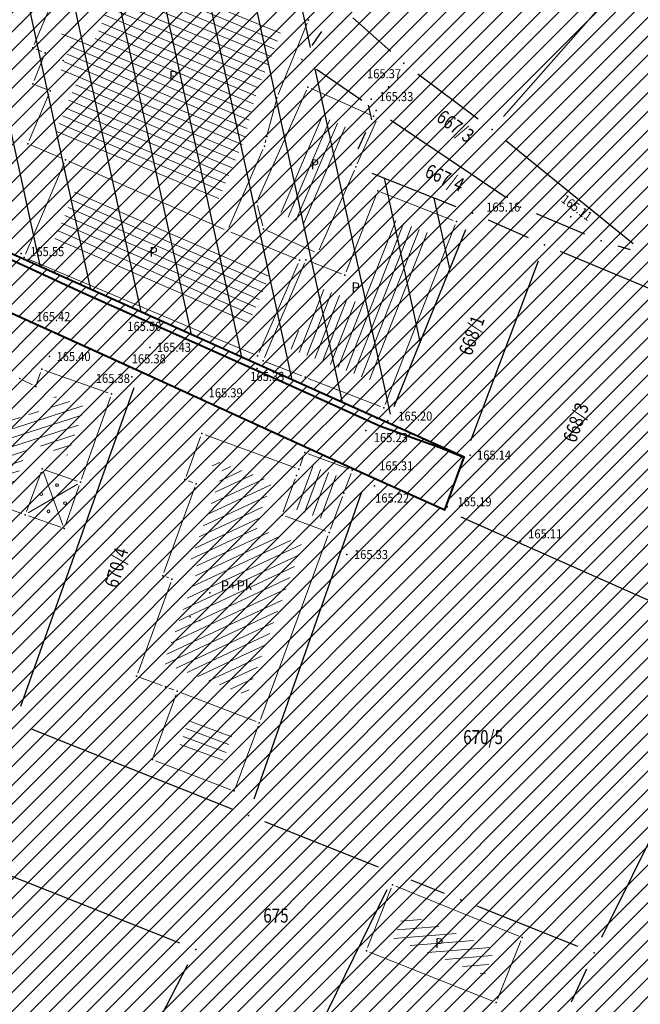
# Model space of a CAD drawing. Units: metres. Extents: x 7527566 to 7528516, y 4822616 to 4823507.
# Drawn here: x 7527971 to 7528015, y 4823196 to 4823266 of the extents above; entities that cross this region are included whole.
import ezdxf
from ezdxf.enums import TextEntityAlignment as Align

# ---------------------------------------------------------------- set-up
doc = ezdxf.new("R2010")
doc.units = ezdxf.units.M
doc.header["$LTSCALE"] = 0.5
doc.header["$PDSIZE"] = -0.01
for name, color, linetype in [('00 regulaciona linija', 5, 'REGULACIONA LINE'), ('101_Parcele_granice', 7, 'Continuous'), ('115_Katastarske_tacke', 7, 'Continuous'), ('116_Katastarske_tacke_objekti', 7, 'Continuous'), ('120_Detaljne_tacke', 7, 'Continuous'), ('130_Detaljne_konstruisane_tacke', 7, 'Continuous')]:
    doc.layers.add(name, color=color, linetype=linetype)
for name, color, linetype, lineweight in [('102_Broj_parcele', 7, 'Continuous', 13), ('104_Objekti_granice', 1, 'Continuous', 13), ('106_Objekti_srafure', 1, 'Continuous', 13), ('121_Detaljne_tacke_kote', 32, 'Continuous', 13), ('133_Spratnost', 7, 'Continuous', 13), ('gasovod 40', 1, 'Continuous', 40)]:
    doc.layers.add(name, color=color, linetype=linetype, lineweight=lineweight)
doc.layers.add('152_stanovanje_SRAFURA', color=7, linetype='Continuous', lineweight=30, true_color=0xf3e17c)
doc.styles.add('kote', font='geodet__.shx')
doc.styles.add('style1', font='txt')
doc.linetypes.add('REGULACIONA LINE', pattern='A,10,-0.5,["RL",Standard,S=2,R=0,X=0,Y=0],-4', length=14.5)

# ---------------------------------------------------------------- blocks, each defined once
blk = doc.blocks.new('T1')
at = {"linetype": 'Continuous'}
blk.add_point((0, 0), dxfattribs=at)
blk.add_attdef('OZN-TAC', (0, 0), '', height=5)

msp = doc.modelspace()

# ---------------------------------------------------------------- hatches: boundary and pattern name
h = msp.add_hatch()
h.set_pattern_fill('ANSI31', color=254, scale=0.3)
h.set_pattern_definition([(45, (3000, 0), (-0.6735192090801864, 0.6735192090801865), [])])
h.paths.add_polyline_path([(7527972.68, 4823128.8), (7527970.94, 4823129.45), (7527964.53, 4823133.15), (7527962.872089067, 4823134.098804449), (7527951.04, 4823138.44), (7527947.07, 4823139.89), (7527946.254732918, 4823140.152114693, 0.07371481927622132), (7527937.69611687, 4823142.190346612), (7527933.94, 4823143.47), (7527919.58, 4823139.59), (7527914.31, 4823137.5), (7527900.83, 4823133.48), (7527884.87, 4823131.73), (7527871.55, 4823129.98), (7527859.81, 4823129.21), (7527849.05, 4823135.07), (7527851.85, 4823154.11), (7527856.36, 4823177.08), (7527861.63, 4823196.84), (7527864.99, 4823210), (7527865.8, 4823212.82), (7527872.93, 4823237.65), (7527875.68, 4823250.05), (7527880.32, 4823268.91), (7527882.9, 4823277.43), (7527921.19, 4823265.05), (7527940.2, 4823258.85), (7527953.18, 4823252.89), (7527965.18, 4823247.65), (7527979.2, 4823241.31), (7527995.48, 4823233.87), (7528001.01, 4823231.39), (7528002.4, 4823235.16), (7527996.93, 4823237.62), (7527941.39, 4823262.55), (7527928.51, 4823266.61), (7527883.95, 4823280.88), (7527886.54, 4823289.42), (7527889.04, 4823298.44), (7527893.24, 4823313.6), (7527903.37, 4823352.27), (7527908.71, 4823377.76), (7527899.273120061, 4823379.769500303), (7527896.69, 4823367.66), (7527894.5, 4823358.87), (7527891.910259303, 4823348.442628969), (7527889.97, 4823341.84), (7527886.58, 4823328.82), (7527883.2335, 4823315.104), (7527879.887, 4823301.388), (7527874.1, 4823279.89), (7527869.5408, 4823262.3141), (7527869.311468653, 4823261.461415444), (7527868.111400067, 4823256.999400252), (7527863.55, 4823239.91), (7527860.82, 4823230.29), (7527858.98, 4823223.8), (7527858.09, 4823220.67), (7527852.88, 4823202.07), (7527851.8, 4823198.22), (7527846.53, 4823176.46), (7527841.8, 4823155.18), (7527839.76, 4823145.5), (7527838.24, 4823134.34), (7527836.6, 4823129), (7527835.821002143, 4823128.245716487), (7527832.68287518, 4823115.009026394), (7527829.91, 4823100.87), (7527826.94, 4823085.96), (7527824.46, 4823073.5), (7527823.81, 4823071.12), (7527819.014122912, 4823056.650330158), (7527813.888113598, 4823042.304135713), (7527810.6858, 4823033.1803), (7527806.1614, 4823020.1661), (7527802.8084, 4823010.0489), (7527803.36, 4823009.64), (7527797.93, 4822995.85), (7527796.52, 4822993.04), (7527795.38, 4822990.59), (7527788.89, 4822976.32), (7527785.49, 4822968.62), (7527782.68, 4822962.67), (7527781.44, 4822959.94), (7527772.12, 4822939.48), (7527769.89, 4822935.01), (7527766.58, 4822928.39), (7527770.19, 4822925.91), (7527771.08, 4822921.55), (7527775.39, 4822895.49), (7527779.43, 4822887.22), (7527786.88, 4822861.3), (7527791.82, 4822844.1), (7527792.37, 4822838.47), (7527791.93, 4822823.95), (7527792.48, 4822814.17), (7527789.26, 4822801.24), (7527779.78, 4822768.69), (7527770.56904689, 4822739.928288532), (7527781.679845097, 4822736.370049608), (7527791.29, 4822762.78), (7527793.72, 4822773.86), (7527798.37, 4822793.66), (7527799.900930176, 4822802.143216677), (7527802.74, 4822813.89), (7527803.32, 4822816.29), (7527803.96, 4822824.25), (7527803.49, 4822833.38), (7527802.92, 4822836.97), (7527800.48, 4822852.37), (7527798.87, 4822858.1), (7527797.2, 4822864.07), (7527792.72, 4822880.49), (7527792.73, 4822884.13), (7527794.2, 4822887.63), (7527798.33, 4822891.3), (7527803.55, 4822893.56), (7527806.89, 4822894.07), (7527823.27, 4822896.57), (7527831.2663344, 4822897.67366187, -0.03367499767646131), (7527877.295490778, 4822901.007932856), (7527947.082076825, 4822901.355987932), (7527975.7444494, 4822901.498939247), (7527983.895794823, 4822901.318000111), (7527998.74, 4822899.53), (7528003.95, 4822898.94), (7528023.51, 4822893.57, -0.1414931540476041), (7528033.166386177, 4822887.812986021), (7528062.948137069, 4822859.554471458, -0.02821857600887969), (7528068.591588078, 4822853.55962659), (7528081.005444115, 4822838.785199864, 0.06001246549129584), (7528089.214698825, 4822831.104870215), (7528089.99, 4822830.35), (7528101.15, 4822823.25), (7528124.92, 4822808.61), (7528135.672572797, 4822801.576870623), (7528145.66, 4822805.28), (7528153.819798663, 4822810.034681917), (7528140.08218904, 4822813.105058586), (7528140.714345715, 4822814.757724159), (7528136.978330802, 4822816.186777199), (7528135.22, 4822815.96), (7528131.13, 4822815.97), (7528123.980000001, 4822818.3), (7528120.79, 4822820.129999999), (7528108.930000001, 4822827.21), (7528107.870000001, 4822827.689999999), (7528099.32, 4822833.05), (7528094.64, 4822835.84), (7528089.309999999, 4822839.83), (7528084.71, 4822845.189999999), (7528073.950925826, 4822858.062680987), (7528070.951317594, 4822861.434787847), (7528067.766321981, 4822864.632373993), (7528056.478689311, 4822875.34268224), (7528045.191056641, 4822886.052990486), (7528044.68, 4822887.150000001), (7528039.889999999, 4822892.99), (7528038.46, 4822893.08), (7528032.87, 4822897.95), (7528027.58, 4822900.02), (7528022.314786687, 4822901.729725557), (7528014.310000001, 4822904.01), (7528007.959999999, 4822905.84), (7527996.81, 4822907.709999999), (7527984.31, 4822908.75), (7527978.820000001, 4822909.25), (7527973.339999999, 4822908.75), (7527963.39, 4822909), (7527958.310000001, 4822908.98), (7527954.914704229, 4822908.3951396), (7527931.380705955, 4822908.277765647), (7527929.266436826, 4822909.877611871), (7527928.094754003, 4822912.25601496), (7527928.114776904, 4822914.907286535), (7527929.614931468, 4822921.032231313), (7527931.975074559, 4822928.512969418), (7527937.299999999, 4822942.2), (7527943.76, 4822955), (7527948.929999999, 4822961.22), (7527952.510000001, 4822963.41), (7527978.859999999, 4822981.45), (7527989.59, 4822989.3), (7527998.252155147, 4822996.928105404), (7528000.10072183, 4822997.565410288), (7528002.056041177, 4822997.57449474), (7528003.910449791, 4822996.954393965), (7528026.857355217, 4822984.821324243), (7528043.42620058, 4822976.060624173), (7528040.621635563, 4822970.756435729), (7528045.0417926, 4822968.419298215), (7528050.75807395, 4822972.173549086), (7528054.325231371, 4822970.055949672), (7528066.323476228, 4822962.396850054), (7528077.293526473, 4822955.394100181), (7528081.867074435, 4822952.694704391), (7528087.584232734, 4822949.888175847), (7528098.637061168, 4822945.026011888), (7528114.0313946, 4822938.254010165), (7528120.064266184, 4822935.600136457), (7528121.519836571, 4822934.079882305), (7528121.456476863, 4822931.164017578), (7528124.833506758, 4822929.67845457), (7528126.239623411, 4822932.883582996), (7528131.863824223, 4822930.409484474), (7528134.06, 4822929.07), (7528134.36, 4822934.64), (7528134.31, 4822936.84), (7528129.955389929, 4822937.803892912), (7528128.658811345, 4822938.374260734), (7528130.068134086, 4822941.577978794), (7528126.406742019, 4822943.188633355), (7528126.104744288, 4822942.502122344), (7528124.584474389, 4822941.046516158), (7528122.480212228, 4822941.092240308), (7528090.000214578, 4822955.380263949), (7528085.809016449, 4822957.392659442), (7528080.521932497, 4822960.451510048), (7528071.66, 4822966.850000001), (7528056.6, 4822976.01), (7528052.608825658, 4822977.992442968), (7528032.542195163, 4822988.602580691), (7528012.475564667, 4822999.212718414), (7528010.519601873, 4823000.864869763), (7528009.430504019, 4823003.182036228), (7528009.406589621, 4823005.742275013), (7528010.452194834, 4823008.079381363), (7528022.9, 4823019.55), (7528024.466018612, 4823021.267316927), (7528031.267582727, 4823018.040509909), (7528033.410736058, 4823022.55790892), (7528027.989999999, 4823025.129999999), (7528029.614732018, 4823027.992190854), (7528031.068252604, 4823029.944694894), (7528032.476340487, 4823031.930213122), (7528039.601550686, 4823042.227050112), (7528041.109058145, 4823044.405590551), (7528044.237374561, 4823048.926406541), (7528047.0103216, 4823052.933668479), (7528051.172742725, 4823058.948897589), (7528052.080000001, 4823060.26), (7528052.88, 4823061.219999999), (7528063.74, 4823075.340000001), (7528065.749999998, 4823076.440000001), (7528073.89, 4823073.109999999), (7528085.960000001, 4823065.53), (7528085.7, 4823064.48), (7528095.379564991, 4823058.17028351), (7528110.880000003, 4823048.069999999), (7528115.441744955, 4823045.21890857), (7528118.715000308, 4823043.169999784), (7528121.815689047, 4823040.921039478), (7528124.484817605, 4823038.941493089), (7528128.620007976, 4823035.329993035), (7528136.586724437, 4823028.37215087), (7528136.589775399, 4823028.370147469), (7528147.100000001, 4823021.469999999), (7528148.540000001, 4823020.529999999), (7528154.16, 4823016.920000001), (7528165.63, 4823011.930000001), (7528169.880000001, 4823008.769999999), (7528172.42, 4823006.890000001), (7528181.739999999, 4823003.71), (7528192.069069695, 4823002.220134187), (7528201.680000089, 4823000.840000001), (7528204.142036011, 4823000.860015862), (7528212.233588854, 4823000.920308847), (7528222.453561767, 4823000.733598814), (7528225.71774628, 4823000.553864003), (7528228.959927509, 4823000.134977357), (7528239.53, 4822998.22), (7528249.76, 4822996.400000001), (7528251.263111754, 4822996.415977476), (7528268.532427186, 4822993.53636256), (7528269.88, 4822992.92), (7528279.319999999, 4823022.149999999), (7528274.989999999, 4823023.439999999), (7528273.48, 4823015.08), (7528272.19, 4823011.030000001), (7528270.88, 4823007.43), (7528268.598761652, 4823002.649564855), (7528263.907189393, 4823003.431872731), (7528263.594281192, 4823001.555333473), (7528261.78715852, 4823000.489209364), (7528254.017439263, 4823001.532639037), (7528241.942566901, 4823003.546093635), (7528229.864548532, 4823005.560072822), (7528227.888341408, 4823005.849159972), (7528225.779999999, 4823006.08), (7528222.554025226, 4823006.2326812), (7528204.658721461, 4823006.559612865), (7528201.909376565, 4823006.660648851), (7528199.167269054, 4823006.862978055), (7528178.709999999, 4823012.039999999), (7528168.310001199, 4823016.814999449), (7528148.529488535, 4823028.294694494), (7528140.811516345, 4823034.308819188), (7528127.869999952, 4823044.380000031), (7528119.78, 4823049.55), (7528111.499999999, 4823055.98), (7528105.369999999, 4823060.62), (7528100.579999998, 4823064.26), (7528092.419999998, 4823069.87), (7528090.569999998, 4823070.81), (7528078.349999999, 4823079.5), (7528073.621985102, 4823082.517537192), (7528072.82883147, 4823084.618378076), (7528077.730000018, 4823093.170000033), (7528078.529999999, 4823094.67), (7528092.519999999, 4823118.699999999), (7528101.509514713, 4823131.57930452), (7528102.94000004, 4823133.630000059), (7528103.8, 4823134.870000001), (7528108.51, 4823143.05), (7528111.679999999, 4823148.57), (7528119.569999999, 4823160.789999999), (7528125.98, 4823170.45), (7528129.42, 4823175.97), (7528133.989999999, 4823183.520000001), (7528134.84, 4823183.670000001), (7528142.889999999, 4823199.209999999), (7528148.738922609, 4823208.574086364), (7528142.85, 4823212.719999999), (7528141.1, 4823208.84), (7528130.4, 4823191.64), (7528125.83, 4823184), (7528120.95, 4823175.85), (7528116.38, 4823168.21), (7528106.55, 4823152.42), (7528097.74, 4823138.27), (7528094.89, 4823133.96), (7528089.73, 4823126.13), (7528085.03, 4823118.48), (7528073.74, 4823100.1), (7528064.863646274, 4823087.207472024, -0.2782492713084179), (7528059.544745332, 4823084.563513846), (7528046.466790627, 4823090.815939638), (7528026.602690945, 4823101.069849859), (7528019.23, 4823105.41), (7528012.2, 4823108.78), (7528004.44, 4823112.49), (7527996.66, 4823116.53), (7527986.12, 4823121.94), (7527985.08, 4823122.55)])
h.paths.add_polyline_path([(7527845.65, 4823117.27), (7527861.18, 4823120.64), (7527882.64, 4823124.32), (7527888.29, 4823125.22), (7527895.3, 4823126.27), (7527906.89, 4823128.07), (7527908.62, 4823126.91), (7527916.202409104, 4823132.218431939), (7527928.071724469, 4823135.77298757, -0.1615369543358115), (7527943.493127208, 4823135.320509532), (7527952.7507315, 4823131.945001917, -0.03032704653954103), (7527961.030567976, 4823128.343619305), (7528015.352435058, 4823100.687712437), (7528040.831955171, 4823087.53510467), (7528053.933339996, 4823080.553834883, -0.2328731369612609), (7528055.799858012, 4823075.828558379), (7528048.78265355, 4823065.025092515, 0.01059418359718362), (7528046.641647346, 4823062.066491179), (7528027.719988177, 4823034.722281731), (7528018.46, 4823023.49), (7528003.89, 4823010.17), (7527998.84, 4823005.56), (7527988.13, 4822996.19), (7527984.36, 4822992.89), (7527974.34, 4822986.8), (7527970.948088864, 4822984.741050433), (7527964.600211719, 4822981.34789859), (7527958.12, 4822978.36), (7527949, 4822973.3), (7527939.78, 4822962.18), (7527936, 4822956.48), (7527932.04, 4822946.63), (7527930.06, 4822941.2), (7527928.17, 4822935.46), (7527927.77, 4822934.94), (7527924.39, 4822923.5), (7527922.52, 4822917.16), (7527920.29, 4822911), (7527918.79, 4822909.65), (7527915.840529466, 4822908.200260246), (7527903.231956501, 4822908.137375986), (7527897.34, 4822908.28), (7527882.4, 4822908.23), (7527879.35, 4822908.22), (7527876.01, 4822908.21), (7527870.992672486, 4822907.920449705, 0.02519597855908047), (7527835.835287631, 4822905.339531692), (7527832.87, 4822905.08), (7527823.87, 4822904.28), (7527807.88, 4822901.63), (7527807.31, 4822901.54), (7527804.622177876, 4822900.99759724), (7527784.406332206, 4822898.156236216), (7527783.13, 4822901.42), (7527781.46, 4822907.66), (7527781.24, 4822911.18), (7527781.73, 4822923.42), (7527783.04, 4822931.88), (7527786.16, 4822945.02), (7527789.27, 4822953.04), (7527793.5, 4822961.75), (7527800.15, 4822975.47), (7527808.72, 4822995.59), (7527816.23, 4823014.38), (7527822.41, 4823033.69), (7527830.66, 4823053.01), (7527833.35, 4823067.91), (7527836.59, 4823077.72), (7527836.76, 4823078.47), (7527840.04, 4823093.29), (7527842.9, 4823105.5)], flags=16)
h = msp.add_hatch()
h.set_pattern_fill('ANSI31', color=1, angle=57.29577951308232)
h.set_pattern_definition([(102.2957795130823, (0, 0), (-3.102169512880835, -0.6761429681307651), [])])
h.paths.add_polyline_path([(7527933.61, 4823280.86), (7527935.34, 4823280.14), (7527935.62, 4823280.88), (7527937.52, 4823285.94), (7527940, 4823285.02), (7527950.97, 4823280.93), (7527968.45, 4823274.43), (7527968.63, 4823274.91), (7527971.86, 4823283.52), (7527975.56, 4823281.77), (7527980.33, 4823278.78), (7527981.31, 4823278.16), (7527986.98, 4823273.15), (7527993.5, 4823267.39), (7527992.95, 4823266.61), (7527990.79, 4823263.58), (7527996.1, 4823259.95), (7527994.28, 4823256.06), (7527994.65, 4823255.91), (7528002.99, 4823252.6), (7527996.9278, 4823237.7473), (7527996.93, 4823237.62), (7527941.39, 4823262.55), (7527928.51, 4823266.61)])
at = {"layer": '106_Objekti_srafure'}
h = msp.add_hatch(dxfattribs=at)
h.set_pattern_fill('LINE', color=256, scale=6, angle=337.5930555555555, style=0)
h.set_pattern_definition([(337.5930555555555, (0, 0), (0.2287094590154789, 0.5546999038731187), [])])
h.paths.add_polyline_path([(7527989.312344677, 4823265.601896469), (7527984.947690433, 4823267.437641242), (7527978.196084947, 4823270.28610441), (7527975.854769251, 4823264.761094883), (7527973.696419684, 4823265.68039192), (7527973.506371155, 4823265.230424078), (7527974.363313282, 4823264.870118869), (7527973.483061402, 4823262.684324882), (7527974.757805312, 4823262.174427317), (7527974.258880246, 4823260.995716846), (7527974.259356601, 4823260.995515211), (7527973.361283027, 4823258.875143413), (7527973.144739311, 4823258.363558884), (7527974.25280534, 4823257.89160484), (7527974.253991093, 4823257.894307805), (7527983.543995623, 4823253.818305817), (7527983.544072592, 4823253.818481268), (7527984.686225311, 4823253.31743327), (7527986.225210438, 4823256.843961384), (7527986.625164846, 4823257.760690227), (7527986.673104408, 4823257.87055173), (7527986.815967375, 4823258.458811048), (7527987.574350978, 4823261.326124362)])
h = msp.add_hatch(dxfattribs=at)
h.set_pattern_fill('LINE', color=256, scale=6, angle=66.82, style=0)
h.set_pattern_definition([(66.82, (0, 0), (-0.5515636769539167, 0.2361726281029949), [])])
h.paths.add_polyline_path([(7527992.164414484, 4823254.003609731), (7527993.17734724, 4823256.289201592), (7527993.177622117, 4823256.289821828), (7527993.176917027, 4823256.290134981), (7527994.054201731, 4823258.264025569), (7527994.219673323, 4823258.636603543), (7527991.971442731, 4823259.638480294), (7527990.04669679, 4823255.30415104), (7527990.046738345, 4823255.304132587), (7527989.141233507, 4823253.26488607), (7527989.325202587, 4823252.536518689), (7527991.155307701, 4823251.727760117), (7527992.164550386, 4823254.003549502)])
h = msp.add_hatch(dxfattribs=at)
h.set_pattern_fill('LINE', color=256, scale=6, angle=336.6161111111111, style=0)
h.set_pattern_definition([(336.6161111111111, (0, 0), (0.2381338858428397, 0.5507197585100697), [])])
h.paths.add_polyline_path([(7527975.795929299, 4823253.941517903), (7527974.668152491, 4823254.43625937), (7527973.374628345, 4823251.386306777), (7527973.374664158, 4823251.38629159), (7527972.937290812, 4823250.354917959), (7527973.501191388, 4823250.098437336), (7527973.456327464, 4823249.999799117), (7527975.530915253, 4823249.126484616), (7527975.549293916, 4823249.166892123), (7527976.970539245, 4823248.520463285), (7527986.838773326, 4823244.366350352), (7527988.133231349, 4823247.322507006), (7527988.133147947, 4823247.322543518), (7527988.618846041, 4823248.432014419), (7527985.088572918, 4823249.871543271), (7527985.086006572, 4823249.86569322), (7527975.796006267, 4823253.941693354)])
h = msp.add_hatch(dxfattribs=at)
h.set_pattern_fill('LINE', color=256, scale=6, angle=248.625, style=0)
h.set_pattern_definition([(248.625, (0, 0), (0.5587289608552821, -0.2186822999274901), [])])
h.paths.add_polyline_path([(7527997.061987191, 4823252.257587094), (7527994.71169842, 4823246.236847349), (7527991.882154114, 4823247.342296557), (7527989.993650371, 4823242.886415175), (7527991.555017915, 4823242.277481833), (7527995.798043047, 4823240.62240111), (7527999.907060286, 4823251.147806808)])
h = msp.add_hatch(dxfattribs=at)
h.set_pattern_fill('LINE', color=256, scale=6, angle=17.97611111111111, style=0)
h.set_pattern_definition([(17.97611111111111, (0, 0), (-0.185172260547448, 0.5707111650596545), [])])
h.paths.add_polyline_path([(7527975.255983409, 4823238.763518761), (7527973.089892233, 4823239.525982854), (7527972.593538337, 4823238.106179851), (7527971.432190156, 4823238.686853941), (7527971.113641209, 4823237.81503577), (7527966.98518771, 4823239.327751556), (7527966.985521988, 4823239.328663224), (7527966.940060339, 4823239.345277117), (7527966.939998411, 4823239.345107643), (7527965.116182776, 4823240.011819704), (7527963.855123088, 4823236.468323693), (7527963.855186387, 4823236.46830117), (7527963.437449569, 4823235.294289893), (7527970.098200455, 4823232.945091587), (7527971.317722944, 4823236.223807779), (7527974.024053859, 4823235.272130973)])
h = msp.add_hatch(dxfattribs=at)
h.set_pattern_fill('LINE', color=256, scale=6, angle=25.15555555555556, style=0)
h.set_pattern_definition([(25.15555555555556, (0, 0), (-0.2550463724894353, 0.5430942348064287), [])])
h.paths.add_polyline_path([(7527990.815007842, 4823228.88998617), (7527987.447646152, 4823230.129015396), (7527988.647337629, 4823233.413607738), (7527984.515614381, 4823234.917673898), (7527984.429087722, 4823234.680731712), (7527984.34419786, 4823234.447992006), (7527985.142302933, 4823234.158678917), (7527982.751788707, 4823227.577263188), (7527983.41279333, 4823227.336897871), (7527980.883391221, 4823220.388540297), (7527981.545158225, 4823220.148769658), (7527982.399166975, 4823219.833599711), (7527986.857324172, 4823218.11717122)])
h = msp.add_hatch(dxfattribs=at)
h.set_pattern_fill('LINE', color=256, scale=6, angle=429.6555555555556, style=0)
h.set_pattern_definition([(69.65555555555551, (12351206.72888871, -2704751.291886586), (-0.5625717202968987, 0.2085978416048164), [])])
h.paths.add_polyline_path([(7527991.427346181, 4823234.528994675), (7527993.492917088, 4823233.767103688), (7527992.317693286, 4823230.711521801), (7527990.247689215, 4823231.465020215)])
h = msp.add_hatch(dxfattribs=at)
h.set_pattern_fill('LINE', color=256, scale=6, angle=339.6555555555555, style=0)
h.set_pattern_definition([(339.6555555555555, (0, 0), (0.2085978416048164, 0.5625717202968987), [])])
h.paths.add_polyline_path([(7527985.820881261, 4823215.301542526), (7527985.058990274, 4823213.235971619), (7527982.003408386, 4823214.411195422), (7527982.756906801, 4823216.481199493)])
h = msp.add_hatch(dxfattribs=at)
h.set_pattern_fill('LINE', color=256, scale=6, angle=4.769722222222222, style=0)
h.set_pattern_definition([(4.769722222222221, (0, 0), (-0.04989074285900442, 0.5979221636442128), [])])
h.paths.add_polyline_path([(7528004.594934633, 4823199.988752982), (7527998.107275572, 4823202.613210529), (7527997.72906588, 4823201.661303013), (7527997.347743569, 4823200.700860184), (7528002.687743962, 4823198.57896511), (7528002.687856698, 4823198.579248934), (7528003.850444702, 4823198.117467477)])
at = {"layer": '152_stanovanje_SRAFURA', "lineweight": 15}
h = msp.add_hatch(dxfattribs=at)
h.set_pattern_fill('ANSI31', color=256, scale=0.3, style=0)
h.set_pattern_definition([(45, (-1000, 0), (-0.6735192090801864, 0.6735192090801865), [])])
h.paths.add_polyline_path([(7528068.591588079, 4822853.559626589), (7528065.854445568, 4822856.636674099), (7528062.94813707, 4822859.554471456), (7528052.987554771, 4822869.005603494), (7528044.136577358, 4822877.403883198), (7528033.166386177, 4822887.812986021), (7528030.749342264, 4822890.01119792), (7528028.355390487, 4822891.601368187), (7528025.536307717, 4822892.923138798), (7528023.509999999, 4822893.57), (7528003.95, 4822898.94), (7527998.739999999, 4822899.53), (7527983.895794823, 4822901.318000111), (7527975.744449399, 4822901.498939247), (7527947.082236448, 4822901.355988728), (7527912.188783799, 4822901.181960394), (7527877.295490774, 4822901.007932856), (7527869.599222626, 4822900.883179749), (7527861.907691817, 4822900.585756615), (7527854.224771802, 4822900.115813231), (7527846.554331708, 4822899.473586259), (7527838.90023437, 4822898.659399132), (7527831.2663344, 4822897.673661871), (7527823.27, 4822896.569999999), (7527806.890201299, 4822894.07003073), (7527803.550000001, 4822893.560000001), (7527798.33, 4822891.300000001), (7527794.2, 4822887.63), (7527792.730000001, 4822884.13), (7527792.720000001, 4822880.490000001), (7527797.2, 4822864.069999999), (7527798.869999999, 4822858.100000001), (7527800.479999996, 4822852.370000015), (7527802.919847428, 4822836.970961949), (7527803.489999999, 4822833.380000001), (7527803.960000001, 4822824.25), (7527803.319999999, 4822816.290000001), (7527802.739985044, 4822813.889938115), (7527800.05, 4822802.76), (7527799.829999999, 4822801.750000001), (7527798.37, 4822793.66), (7527793.72, 4822773.859999999), (7527791.290000001, 4822762.78), (7527781.696896209, 4822736.41643381), (7527863.77, 4822726.82), (7527866.18, 4822773.96), (7527876.120000001, 4822773.589999999), (7527876.61, 4822790.2), (7527876.480000002, 4822804), (7527876.539999995, 4822816), (7527893.694525432, 4822817.729176686), (7527911.735796856, 4822819.547737395), (7527963.732647505, 4822824.789021524), (7527999.458756097, 4822828.390214358), (7528020.512414121, 4822830.512423727), (7528035.508643348, 4822832.032984185), (7528089.990000109, 4822830.349999908), (7528086.320699561, 4822833.405102859), (7528083.24943783, 4822836.29991499), (7528081.005444114, 4822838.785199865)])
h.paths.add_polyline_path([(7528240.93, 4823104.68), (7528267.19, 4823138.72), (7528266.739366378, 4823142.173276601), (7528266.739149407, 4823142.173399016), (7528255.190699999, 4823148.689), (7528219.368399999, 4823169.2705), (7528201.376200002, 4823179.925299998), (7528201.651600002, 4823180.682099998), (7528185.302099999, 4823189.6358), (7528168.792199998, 4823198.0477), (7528165.3936, 4823199.928499999), (7528163.383918088, 4823200.971213635), (7528148.73685244, 4823208.570772037), (7528142.889999999, 4823199.209999999), (7528134.84, 4823183.670000001), (7528133.989999999, 4823183.520000001), (7528129.42, 4823175.97), (7528125.98, 4823170.45), (7528119.569999999, 4823160.789999999), (7528111.679999999, 4823148.57), (7528108.51, 4823143.05), (7528103.8, 4823134.870000001), (7528102.94000004, 4823133.630000059), (7528101.509514713, 4823131.57930452), (7528092.519999999, 4823118.699999999), (7528078.529999999, 4823094.67), (7528077.730000018, 4823093.170000033), (7528073.002949456, 4823084.922181379), (7528073.181264232, 4823083.684882816), (7528073.621985102, 4823082.517537192), (7528078.349999999, 4823079.5), (7528090.569999998, 4823070.81), (7528092.419999998, 4823069.87), (7528100.579999998, 4823064.26), (7528105.369999999, 4823060.62), (7528111.499999999, 4823055.98), (7528119.78, 4823049.55), (7528127.869999952, 4823044.380000031), (7528140.811516345, 4823034.308819188), (7528148.529488535, 4823028.294694494), (7528168.310001199, 4823016.814999449), (7528178.71, 4823012.039999999), (7528179.080000175, 4823015.869999907), (7528181.360000002, 4823018.03), (7528184.76, 4823022.38), (7528189.02, 4823026.82), (7528208.450000001, 4823054.26), (7528213.63, 4823064.08), (7528228.769999999, 4823088.55)])
h.paths.add_polyline_path([(7528116.379999946, 4823168.209999914), (7528120.949999903, 4823175.849999838), (7528125.83, 4823184), (7528130.4, 4823191.64), (7528141.099999999, 4823208.839999999), (7528142.850000002, 4823212.719999995), (7528105.170000145, 4823233.75999992), (7528086.870001051, 4823243.709999428), (7528080.85, 4823246.99), (7528068.01, 4823253.97), (7528058.17, 4823257.24), (7528040.04, 4823272.73), (7528035.71, 4823278.95), (7528028.310000045, 4823285.689999959), (7528023.420000516, 4823290.349999509), (7528018.170000356, 4823295.349999659), (7528010.590000082, 4823302.579999922), (7528003.240000052, 4823309.579999952), (7527998.340000309, 4823314.249999706), (7527988.42, 4823323.7), (7527980.130000039, 4823331.609999963), (7527977.53, 4823334.2), (7527954.21, 4823357.440000001), (7527947.05, 4823365.28), (7527938.84, 4823373.01), (7527928.539999999, 4823381.78), (7527924.32, 4823382.78), (7527908.709999999, 4823377.76), (7527903.37, 4823352.27), (7527893.240000002, 4823313.600000002), (7527889.04, 4823298.44), (7527886.540000064, 4823289.420000232), (7527883.949998634, 4823280.880000439), (7527928.51, 4823266.609999999), (7527941.38999998, 4823262.550000007), (7527996.928041922, 4823237.620879756), (7528002.399999917, 4823235.15999977), (7528001.010000001, 4823231.389999999), (7527995.48, 4823233.87), (7527979.2, 4823241.31), (7527965.18, 4823247.65), (7527953.180000001, 4823252.89), (7527940.2, 4823258.85), (7527921.19, 4823265.05), (7527882.900000002, 4823277.43), (7527880.32, 4823268.91), (7527875.68, 4823250.05), (7527872.93, 4823237.650000002), (7527865.8, 4823212.82), (7527864.99, 4823210), (7527861.630000001, 4823196.84), (7527861.1864, 4823196.171600002), (7527859.544, 4823190.0858), (7527856.36, 4823177.08), (7527851.85, 4823154.11), (7527849.050000002, 4823135.070000002), (7527859.809999999, 4823129.21), (7527871.55, 4823129.98), (7527884.87, 4823131.73), (7527900.83, 4823133.48), (7527914.309999998, 4823137.5), (7527919.58, 4823139.59), (7527933.94, 4823143.47), (7527937.97, 4823143.120000001), (7527938.35, 4823142.060000001), (7527942.56, 4823141.339999999), (7527947.070000001, 4823139.890000001), (7527951.039999999, 4823138.44), (7527962.869999999, 4823134.100000001), (7527964.53, 4823133.15), (7527970.94, 4823129.45), (7527972.68, 4823128.8), (7527985.080000002, 4823122.55), (7527986.120000002, 4823121.94), (7527996.66, 4823116.53), (7528004.44, 4823112.490000001), (7528012.199999999, 4823108.78), (7528019.23, 4823105.41), (7528026.602690945, 4823101.069849859), (7528032.701682999, 4823097.921531135), (7528046.465622518, 4823090.816542619), (7528059.544543694, 4823084.563390015), (7528062.38377091, 4823085.056136234), (7528064.627327237, 4823086.864228623), (7528069.183663616, 4823093.482114311), (7528073.74, 4823100.099999998), (7528085.03, 4823118.48), (7528089.73, 4823126.13), (7528094.89, 4823133.96), (7528097.739999998, 4823138.269999998), (7528106.55, 4823152.42)])
h.paths.add_polyline_path([(7528055.799888479, 4823075.828932002), (7528055.416793989, 4823078.40852758), (7528053.933358585, 4823080.55400257), (7528037.67, 4823089.219999999), (7528015.152266048, 4823100.789620855), (7527996.392088469, 4823110.340649783), (7527992.21, 4823112.320000001), (7527983.850000001, 4823116.83), (7527968.037709289, 4823124.776200547), (7527961.030567976, 4823128.343619305), (7527956.945259387, 4823130.269862105), (7527952.750731497, 4823131.945001918), (7527948.121929353, 4823133.632755725), (7527943.493127208, 4823135.320509532), (7527942.378262194, 4823135.696934273), (7527940.483311499, 4823136.204201701), (7527937.385254156, 4823136.696078856), (7527934.249741653, 4823136.788077658), (7527931.128174464, 4823136.478689962), (7527928.071724469, 4823135.772987569), (7527922.137066787, 4823133.995709755), (7527916.20256156, 4823132.218477596), (7527908.620000001, 4823126.91), (7527906.89, 4823128.069999999), (7527895.300000001, 4823126.27), (7527888.289999999, 4823125.22), (7527882.977200178, 4823124.372300028), (7527875.768661547, 4823123.141797299), (7527861.180000001, 4823120.64), (7527845.649999998, 4823117.27), (7527842.899618166, 4823105.498367805), (7527840.040000001, 4823093.29), (7527836.760049787, 4823078.470224994), (7527836.602242017, 4823077.757066105), (7527833.35, 4823067.91), (7527830.66, 4823053.009999999), (7527822.41, 4823033.69), (7527816.23, 4823014.38), (7527808.72, 4822995.59), (7527800.150000034, 4822975.47000008), (7527793.498987977, 4822961.747914093), (7527789.27, 4822953.04), (7527786.16, 4822945.02), (7527783.040000001, 4822931.88), (7527781.73, 4822923.42), (7527781.24, 4822911.18), (7527781.46, 4822907.660000001), (7527783.13, 4822901.419999999), (7527784.406332203, 4822898.156236217), (7527794.514255041, 4822899.576916728), (7527804.619355038, 4822900.997200486), (7527807.310000001, 4822901.54), (7527807.880000001, 4822901.63), (7527823.869999999, 4822904.28), (7527832.870000001, 4822905.08), (7527841.674034975, 4822906.015521738), (7527847.52331087, 4822906.593366516), (7527853.381465682, 4822907.072903056), (7527859.246847269, 4822907.453996121), (7527865.117801453, 4822907.736538232), (7527870.992286296, 4822907.920440859), (7527876.009999948, 4822908.209999996), (7527879.349145875, 4822908.21999732), (7527882.399795903, 4822908.229999324), (7527897.34, 4822908.280000001), (7527915.840529467, 4822908.200260246), (7527918.789999998, 4822909.649999999), (7527920.289999999, 4822910.999999998), (7527922.52, 4822917.16), (7527924.39, 4822923.5), (7527927.772189958, 4822934.855746375), (7527928.17, 4822935.460000001), (7527932.039999999, 4822946.63), (7527936, 4822956.480000001), (7527939.78, 4822962.18), (7527949, 4822973.3), (7527958.12, 4822978.359999999), (7527964.60021172, 4822981.34789859), (7527970.89, 4822984.71), (7527974.340000001, 4822986.8), (7527984.359999974, 4822992.889999984), (7527988.130573083, 4822996.190501509), (7527998.839999868, 4823005.559999884), (7528003.888386764, 4823010.168526245), (7528018.46, 4823023.49), (7528027.95359095, 4823035.059867516), (7528037.301792068, 4823048.56920975), (7528046.649993188, 4823062.078551983), (7528048.782800181, 4823065.024896934)])
h.paths.add_polyline_path([(7528027.989999999, 4823025.129999999), (7528033.410736057, 4823022.55790892), (7528031.267582728, 4823018.040509908), (7528024.466363749, 4823021.267153186), (7528022.9, 4823019.55), (7528010.452194834, 4823008.079381363), (7528009.406589621, 4823005.742275013), (7528009.430504019, 4823003.182036228), (7528010.519601873, 4823000.864869763), (7528012.475564667, 4822999.212718414), (7528052.608825658, 4822977.992442968), (7528056.6, 4822976.01), (7528071.66, 4822966.850000001), (7528080.521932497, 4822960.451510048), (7528085.809016449, 4822957.392659442), (7528090.000214578, 4822955.380263949), (7528122.48021223, 4822941.092240309), (7528124.584474389, 4822941.046516158), (7528126.10474429, 4822942.502122344), (7528126.406742019, 4822943.188633355), (7528130.068134088, 4822941.577978794), (7528128.658811345, 4822938.374260732), (7528129.955389929, 4822937.803892912), (7528134.31, 4822936.84), (7528136.88, 4822942.43), (7528139.089999999, 4822941.42), (7528144.400000002, 4822937.139999999), (7528152.21, 4822960.03), (7528154.759999998, 4822963.269999998), (7528162.22, 4822973.26), (7528167.68, 4822981.019999998), (7528169.690000002, 4822979.25), (7528178.3, 4822975.59), (7528191.876838008, 4823002.2478617), (7528181.739999999, 4823003.71), (7528172.42, 4823006.890000001), (7528169.880000001, 4823008.769999999), (7528165.63, 4823011.930000001), (7528154.16, 4823016.920000001), (7528148.540000001, 4823020.529999999), (7528147.100000001, 4823021.469999999), (7528136.589775399, 4823028.370147469), (7528135.92154926, 4823028.808935354), (7528135.968188913, 4823028.912357437), (7528128.620007976, 4823035.329993035), (7528124.484817605, 4823038.941493089), (7528121.815689047, 4823040.921039478), (7528118.715000308, 4823043.169999784), (7528115.441744955, 4823045.21890857), (7528110.880000003, 4823048.069999999), (7528095.379564991, 4823058.17028351), (7528085.7, 4823064.48), (7528085.960000001, 4823065.53), (7528073.89, 4823073.109999999), (7528065.749999998, 4823076.440000001), (7528063.74, 4823075.340000001), (7528052.88, 4823061.219999999), (7528052.080000001, 4823060.26), (7528051.172742725, 4823058.948897589), (7528047.0103216, 4823052.933668479), (7528044.237374561, 4823048.926406541), (7528041.109058145, 4823044.405590551), (7528039.601550686, 4823042.227050112), (7528032.476340487, 4823031.930213122), (7528031.068252604, 4823029.944694894), (7528029.614732018, 4823027.992190854)])
h.paths.add_polyline_path([(7528050.75807395, 4822972.173549086), (7528045.041792602, 4822968.419298215), (7528040.621635563, 4822970.75643573), (7528043.426200579, 4822976.060624173), (7528003.910449791, 4822996.954393965), (7528002.056041177, 4822997.57449474), (7528000.10072183, 4822997.565410288), (7527998.252155147, 4822996.928105404), (7527989.59, 4822989.3), (7527978.859999999, 4822981.45), (7527952.510000001, 4822963.41), (7527948.929999999, 4822961.22), (7527943.76, 4822955), (7527937.299999999, 4822942.2), (7527931.975074559, 4822928.512969418), (7527929.614931468, 4822921.032231313), (7527928.114776904, 4822914.907286535), (7527928.094754003, 4822912.25601496), (7527929.266436826, 4822909.877611871), (7527931.380705955, 4822908.277765647), (7527954.914704229, 4822908.3951396), (7527958.310000001, 4822908.98), (7527963.39, 4822909), (7527973.339999999, 4822908.75), (7527978.820000001, 4822909.25), (7527984.31, 4822908.75), (7527996.81, 4822907.709999999), (7528007.959999999, 4822905.84), (7528014.310000001, 4822904.01), (7528022.314786687, 4822901.729725557), (7528027.58, 4822900.02), (7528032.87, 4822897.95), (7528038.46, 4822893.08), (7528039.889999999, 4822892.99), (7528044.68, 4822887.150000001), (7528045.191056641, 4822886.052990486), (7528067.766321981, 4822864.632373993), (7528070.951317594, 4822861.434787847), (7528073.950925826, 4822858.062680987), (7528084.71, 4822845.189999999), (7528089.309999999, 4822839.83), (7528094.64, 4822835.84), (7528101.82, 4822845.14), (7528121.77654227, 4822875.895044917), (7528125.106542104, 4822882.155045021), (7528128.309999998, 4822889.809999998), (7528130.519999998, 4822893.29), (7528130.23, 4822916.21), (7528131.71, 4822924.9), (7528134.06, 4822929.07), (7528131.863824223, 4822930.409484474), (7528126.239623411, 4822932.883582996), (7528124.833506758, 4822929.67845457), (7528121.172114689, 4822931.289109132), (7528121.472821088, 4822931.916191923), (7528121.519836569, 4822934.079882307), (7528120.064266185, 4822935.600136455), (7528087.584232734, 4822949.888175847), (7528081.867074435, 4822952.694704391), (7528077.293526473, 4822955.394100181), (7528054.325231371, 4822970.055949672)])

# ---------------------------------------------------------------- linework, layer by layer
at = {"layer": '00 regulaciona linija', "color": 5, "lineweight": 40}
msp.add_lwpolyline([(7527882.9, 4823277.43), (7527921.19, 4823265.05), (7527940.2, 4823258.85), (7527953.18, 4823252.89), (7527965.18, 4823247.65), (7527979.2, 4823241.31), (7527995.48, 4823233.87), (7528001.01, 4823231.39), (7528002.4, 4823235.16), (7527996.93, 4823237.62), (7527941.39, 4823262.55), (7527928.51, 4823266.61), (7527883.95, 4823280.88)], dxfattribs=at)
at = {"layer": '101_Parcele_granice', "linetype": 'Continuous'}
for p, q in [((7528005.217, 4823259.527), (7528027.482999999, 4823284.753)), ((7527997.154, 4823264.158), (7527994.436000001, 4823266.562)), ((7527991.516, 4823264.598), (7527992.223999999, 4823265.592)), ((7527995.068, 4823260.655), (7527991.822000001, 4823262.875)), ((7527995.79, 4823238.132), (7527942.53, 4823262.038)), ((7527999.089, 4823262.578), (7528003.391, 4823259.342)), ((7528005.382, 4823253.726), (7527997.137999999, 4823259.254)), ((7527994.808999999, 4823257.193), (7527995.371, 4823258.397)), ((7528014.498, 4823250.416), (7528005.362000001, 4823257.804)), ((7528011.036, 4823251.11), (7528007.574, 4823252.55)), ((7528006.995, 4823250.842), (7528004.135, 4823252.098)), ((7527997.399, 4823238.779), (7528002.521000001, 4823251.441000001)), ((7528013.386, 4823250.265), (7528014.274, 4823249.995)), ((7528020.596, 4823245.16, -0.366), (7528009.294, 4823249.86, -0.034)), ((7528007.698, 4823249.171), (7528002.842, 4823236.329)), ((7527978.061000001, 4823241.825), (7527966.319, 4823247.135)), ((7527994.342999999, 4823234.39), (7527980.337, 4823240.79)), ((7527970.687999999, 4823217.348), (7527978.782000001, 4823240.132)), ((7528001.26, 4823235.673), (7527998.07, 4823237.107)), ((7528001.967999999, 4823233.987), (7528001.442000001, 4823232.563)), ((7527999.869, 4823231.901000001), (7527996.621, 4823233.359)), ((7527987.382999999, 4823210.72), (7527995.067000001, 4823232.69)), ((7528002.152000001, 4823230.883), (7528021.538, 4823222.277)), ((7527985.807999999, 4823210.001), (7527971.432, 4823215.709)), ((7528012.255, 4823200.84), (7528016.725, 4823209.86)), ((7527996.278, 4823205.842), (7527988.132, 4823209.078)), ((7527965.491, 4823207.008), (7527982.029, 4823200.422)), ((7528000.998, 4823203.97), (7527998.602000001, 4823204.92)), ((7527963.012, 4823135.372), (7527996.887999999, 4823204.258)), ((7528010.538, 4823200.182), (7528003.322000001, 4823203.048)), ((7527982.611, 4823198.852), (7527972.279, 4823179.088)), ((7528010.084, 4823196.215), (7528011.176, 4823198.585))]:
    msp.add_line(p, q, dxfattribs=at)
msp.add_lwpolyline([(7528001.828, 4823253.061000001), (7527995.812000001, 4823255.449)], dxfattribs=at)
at = {"layer": '104_Objekti_granice'}
for p, q in [((7527971.637269987, 4823264.660300998), (7527972.802730014, 4823267.419699002)), ((7527991.165861048, 4823266.178401517), (7527989.094138952, 4823261.081598483)), ((7527972.18954189, 4823264.156897159), (7527971.77045811, 4823264.33310284)), ((7527971.623390172, 4823262.081901436), (7527972.326609829, 4823263.828098563)), ((7527972.547880827, 4823261.442847669), (7527971.762119173, 4823261.75715233)), ((7527987.661457239, 4823253.628487262), (7527991.108542761, 4823261.391512739)), ((7527991.438352386, 4823261.518239556), (7527995.671647615, 4823259.631760444)), ((7527971.277449734, 4823257.800224997), (7527972.682550266, 4823261.119775003)), ((7527988.936074999, 4823260.608310955), (7527988.333925, 4823258.331689045)), ((7527996.098526129, 4823259.171520124), (7527994.751473871, 4823256.138479876)), ((7527988.211000668, 4823257.847061574), (7527988.158999331, 4823257.632938426)), ((7527973.649994005, 4823256.517965516), (7527971.410005994, 4823257.472034484)), ((7527988.000013886, 4823257.160865155), (7527985.559986114, 4823251.569134844)), ((7527973.782396412, 4823256.189840187), (7527971.017603588, 4823249.670159813)), ((7527985.231060604, 4823251.440432827), (7527974.108939396, 4823256.319567173)), ((7527994.548706424, 4823255.681440136), (7527992.021293576, 4823249.978559864)), ((7527993.950910186, 4823248.412884817), (7527996.119089814, 4823253.967115183)), ((7527996.442908047, 4823254.109149343), (7528001.617091953, 4823252.090850657)), ((7527987.988778308, 4823251.702387922), (7527987.621221691, 4823253.157612079)), ((7528001.759084773, 4823251.76711715), (7527996.740915227, 4823238.91288285)), ((7527990.378506007, 4823249.334395609), (7527985.691493994, 4823251.245604391)), ((7527991.691328349, 4823249.851040962), (7527988.278671651, 4823251.358959038)), ((7527971.150416634, 4823249.343004256), (7527987.389583366, 4823242.506995745)), ((7527987.720257476, 4823242.639016241), (7527990.509742524, 4823249.01098376)), ((7527988.107555582, 4823242.280180165), (7527990.972444418, 4823249.039819835)), ((7527991.302859917, 4823249.179026053), (7527993.627140083, 4823248.270973946)), ((7527990.777086361, 4823240.970836319), (7527988.242913638, 4823241.959163681)), ((7527972.087497863, 4823241.204005514), (7527971.822502137, 4823240.445994486)), ((7527976.934182842, 4823239.763007639), (7527972.405817158, 4823241.356992361)), ((7527971.516393202, 4823240.321803398), (7527970.823606797, 4823240.668196602)), ((7527996.417091954, 4823238.770850657), (7527991.242908047, 4823240.789149343)), ((7527975.023185518, 4823233.59575447), (7527977.086814483, 4823239.44424553)), ((7527990.335081265, 4823234.39551718), (7527983.854918735, 4823236.75448282)), ((7527983.534335001, 4823236.605135128), (7527982.505664999, 4823233.784864872)), ((7527994.154141384, 4823234.3211605), (7527991.229807262, 4823235.39918685)), ((7527990.910204123, 4823235.250564339), (7527990.655034021, 4823234.545094056)), ((7527961.755765962, 4823234.296847063), (7527970.754234037, 4823231.123152937)), ((7527971.077154242, 4823231.274316321), (7527972.122845759, 4823234.085683679)), ((7527972.44584312, 4823234.237066156), (7527974.70415688, 4823233.442933844)), ((7527993.866774238, 4823232.824457313), (7527994.301936266, 4823234.000231641)), ((7527982.655034016, 4823233.464800169), (7527982.984965984, 4823233.345199831)), ((7527989.455769982, 4823231.254826553), (7527990.314230018, 4823233.605173446)), ((7527974.857094115, 4823233.12414705), (7527973.862905886, 4823230.29585295)), ((7527983.134650259, 4823233.02502038), (7527980.915349741, 4823226.91497962)), ((7527992.826774238, 4823230.014457313), (7527993.693225763, 4823232.355542687)), ((7527973.54412782, 4823230.14285116), (7527971.22587218, 4823230.95714884)), ((7527992.505378582, 4823229.866329543), (7527989.604621419, 4823230.933670457)), ((7527987.826210567, 4823216.404665162), (7527992.653789434, 4823229.545334838)), ((7527981.40448282, 4823226.205081265), (7527979.04551718, 4823219.724918735)), ((7527981.064948356, 4823226.594564234), (7527981.255051645, 4823226.525435766)), ((7527979.195047656, 4823219.404837806), (7527980.794952344, 4823218.825162195)), ((7527981.264538073, 4823218.653444283), (7527981.635461927, 4823218.516555717)), ((7527981.784487093, 4823218.195079709), (7527980.175512907, 4823213.77492029)), ((7527982.103305657, 4823218.340175334), (7527987.506694343, 4823216.259824665)), ((7527986.026515428, 4823211.524552938), (7527987.653484573, 4823215.935447062)), ((7527980.323336401, 4823213.45025523), (7527985.706663599, 4823211.37974477)), ((7527995.492251971, 4823200.092356567), (7527997.177748029, 4823204.337643433)), ((7527997.50175533, 4823204.476247844), (7528006.30824467, 4823200.913752156)), ((7528006.447583138, 4823200.587708969), (7528004.782416862, 4823196.402291032)), ((7528004.457657278, 4823196.26228683), (7527995.632342723, 4823199.76771317))]:
    msp.add_line(p, q, dxfattribs=at)
at = {"layer": '106_Objekti_srafure'}
for p, q in [((7527972.296451857, 4823234.085423624), (7527973.693548143, 4823230.294576376)), ((7527971.205567682, 4823231.166611904), (7527974.724432318, 4823233.233388096))]:
    msp.add_line(p, q, dxfattribs=at)
for centre in [(7527973.265662633, 4823233.150125745), (7527972.130143266, 4823232.510926), (7527973.839944329, 4823231.871726254), (7527972.652215243, 4823231.284708046)]:
    msp.add_circle(centre, 0.1, dxfattribs=at)
at = {"layer": '120_Detaljne_tacke'}
for p in [(7527996.9728, 4823261.6444, 165.3683), (7527995.739121342, 4823260.757915905, 165.3316), (7528005.484588031, 4823253.746152472, 165.1601), (7528010.0228, 4823252.3509, 165.1061), (7527970.7068, 4823249.7311, 165.5466), (7527971.3718, 4823244.7898, 165.4239), (7527980.6227, 4823244.8819, 165.4973), (7527972.7341, 4823242.3549, 165.3967), (7527979.9117, 4823243.0101, 165.4252), (7527978.6221, 4823240.9122, 165.3795), (7527978.7263, 4823241.4802, 165.3797), (7527987.5893, 4823241.494, 165.333), (7527983.603, 4823239.3427, 165.3947), (7527996.1477, 4823237.9327, 165.196), (7527996.9278, 4823237.7473, 165.2019), (7527995.3554, 4823237.0707, 165.2293), (7528002.8154, 4823235.3075, 165.1394), (7527995.7011, 4823234.0414, 165.311), (7527995.9805, 4823233.1143, 165.2243), (7528001.1794, 4823231.6156, 165.1887), (7528006.4382, 4823229.1362, 165.107), (7527994.0135, 4823228.1981, 165.3251)]:
    msp.add_point(p, dxfattribs=at)
at = {"layer": '130_Detaljne_konstruisane_tacke'}
for p in [(7527990.995238143, 4823235.485658395), (7527994.388710503, 4823234.234688954)]:
    msp.add_point(p, dxfattribs=at)
at = {"layer": 'gasovod 40', "color": 1}
msp.add_lwpolyline([(7527883.393085305, 4823282.072232604), (7527887.29, 4823279.618), (7527896.116, 4823276.698), (7527904.838, 4823274.045), (7527915.114, 4823270.8), (7527924.14, 4823267.889), (7527929.539, 4823266.239), (7527935.233, 4823264.672), (7527942.519, 4823262.174), (7527949.57, 4823259.185), (7527956.399, 4823256.104), (7527961.895, 4823253.317), (7527969.959, 4823249.294), (7527975.348, 4823246.815), (7527989.351, 4823240.573), (7527996.408, 4823237.375), (7528000.68, 4823235.849), (7528002.429, 4823235.143)], dxfattribs=at)

# ---------------------------------------------------------------- block references
at = {"layer": '115_Katastarske_tacke'}
for p in [(7527990.79, 4823263.58), (7527998.09, 4823263.33), (7527996.1, 4823259.95), (7528004.39, 4823258.59), (7527994.28, 4823256.06), (7528006.42, 4823253.03), (7528012.19, 4823250.63), (7528011.7, 4823199.72)]:
    msp.add_blockref('T1', p, dxfattribs=at)
at = {"layer": '116_Katastarske_tacke_objekti'}
for p in [(7527991.26, 4823266.41), (7527971.54, 4823264.43), (7527972.42, 4823264.06), (7527973.7, 4823263.52), (7527971.53, 4823261.85), (7527972.78, 4823261.35), (7527991.21, 4823261.62), (7527989, 4823260.85), (7527995.9, 4823259.53), (7527996.2, 4823259.4), (7527988.27, 4823258.09), (7527971.18, 4823257.57), (7527988.1, 4823257.39), (7527973.88, 4823256.42), (7527994.65, 4823255.91), (7527996.21, 4823254.2), (7527987.56, 4823253.4), (7528002.99, 4823252.6), (7528001.85, 4823252), (7527985.46, 4823251.34), (7527988.05, 4823251.46), (7528008.14, 4823250.34), (7527970.92, 4823249.44), (7527991.92, 4823249.75), (7527990.61, 4823249.24), (7527991.07, 4823249.27), (7527993.86, 4823248.18), (7527987.62, 4823242.41), (7527988.01, 4823242.05), (7527972.17, 4823241.44), (7527979.2, 4823241.31), (7527970.6, 4823240.78), (7527971.74, 4823240.21), (7527991.01, 4823240.88), (7527977.17, 4823239.68), (7527996.65, 4823238.68), (7527996.93, 4823237.62), (7527983.62, 4823236.84), (7528002.4, 4823235.16), (7527972.21, 4823234.32), (7527990.57, 4823234.31), (7527995.48, 4823233.87), (7527974.94, 4823233.36), (7527982.42, 4823233.55), (7527983.22, 4823233.26), (7527990.4, 4823233.84), (7527993.78, 4823232.59), (7528001.01, 4823231.39), (7527970.99, 4823231.04), (7527989.37, 4823231.02), (7527973.78, 4823230.06), (7527992.74, 4823229.78), (7527980.83, 4823226.68), (7527981.49, 4823226.44), (7527984.21, 4823225.45), (7527982.79, 4823223.74), (7527983.49, 4823223.48), (7527978.96, 4823219.49), (7527981.03, 4823218.74), (7527981.87, 4823218.43), (7527987.74, 4823216.17), (7527980.09, 4823213.54), (7527985.94, 4823211.29), (7527986.97, 4823209.54), (7527997.44, 4823205.38), (7527997.27, 4823204.57), (7528002.16, 4823203.51), (7528006.54, 4823200.82), (7527983.19, 4823199.96), (7527995.4, 4823199.86), (7528004.69, 4823196.17)]:
    msp.add_blockref('T1', p, dxfattribs=at)

# ---------------------------------------------------------------- texts
at = {"layer": '102_Broj_parcele', "linetype": 'Continuous', "width": 0.8}
for s, rotation, p in [('667/3', 324, (7528001.774984138, 4823258.823697784)), ('667/4', 336, (7528001.01, 4823255.13)), ('668/1', 70, (7528002.93, 4823243.86)), ('668/3', 70, (7528010.39, 4823237.64)), ('670/4', 74, (7527977.52, 4823227.26))]:
    msp.add_text(s, height=1, rotation=rotation, dxfattribs=at).set_placement(p, align=Align.MIDDLE_CENTER)
for s, p in [('670/5', (7528003.75, 4823215.14)), ('675', (7527988.93, 4823202.38))]:
    msp.add_text(s, height=1, dxfattribs=at).set_placement(p, align=Align.MIDDLE_CENTER)
at = {"layer": '121_Detaljne_tacke_kote', "style": 'kote', "width": 0.9}
for s, p in [('165.37', (7527995.444808077, 4823262.573389824, 165.3683)), ('165.33', (7527996.3203, 4823260.9407, 165.3316)), ('165.16', (7528003.972219249, 4823253.038756127, 165.1601)), ('165.55', (7527971.346517693, 4823249.858047388, 165.5466)), ('165.42', (7527971.788788924, 4823245.204638433, 165.4239)), ('165.50', (7527978.298228429, 4823244.513689513, 165.4973)), ('165.43', (7527980.4117, 4823243.0101, 165.4252)), ('165.40', (7527973.2341, 4823242.3549, 165.3967)), ('165.38', (7527978.612287115, 4823242.188294584, 165.3797)), ('165.38', (7527976.042575503, 4823240.789463811, 165.3795)), ('165.33', (7527987.095677214, 4823240.929747431, 165.333)), ('165.39', (7527984.115650588, 4823239.75996126, 165.3947)), ('165.20', (7527997.684536595, 4823238.095537487, 165.2019)), ('165.23', (7527995.928751117, 4823236.557507005, 165.2293)), ('165.14', (7528003.3154, 4823235.3075, 165.1394)), ('165.31', (7527996.317961298, 4823234.537786541, 165.311)), ('165.22', (7527996.027669678, 4823232.238326796, 165.2243)), ('165.19', (7528001.92141025, 4823231.969112507, 165.1887)), ('165.11', (7528006.975429093, 4823229.675770005, 165.107)), ('165.33', (7527994.5135, 4823228.1981, 165.3251))]:
    msp.add_text(s, height=0.65, dxfattribs=at).set_placement(p, align=Align.MIDDLE_LEFT)
msp.add_text('165.11', height=0.65, rotation=323.7101745151941, dxfattribs=at).set_placement((7528009.47181609, 4823253.718701104, 165.1061), align=Align.MIDDLE_LEFT)
at = {"layer": '133_Spratnost', "style": 'style1'}
for s, p in [('P', (7527981.281586175, 4823262.080449766)), ('P', (7527991.413398211, 4823255.745201986)), ('P', (7527979.875588189, 4823249.483505407)), ('P', (7527994.332553538, 4823246.95460559)), ('P+Pk', (7527984.973528569, 4823225.642040155)), ('P', (7528000.307834861, 4823200.066033849))]:
    msp.add_text(s, height=0.7, rotation=0.17745163994003, dxfattribs=at).set_placement(p)

doc.saveas('drawing.dxf')
